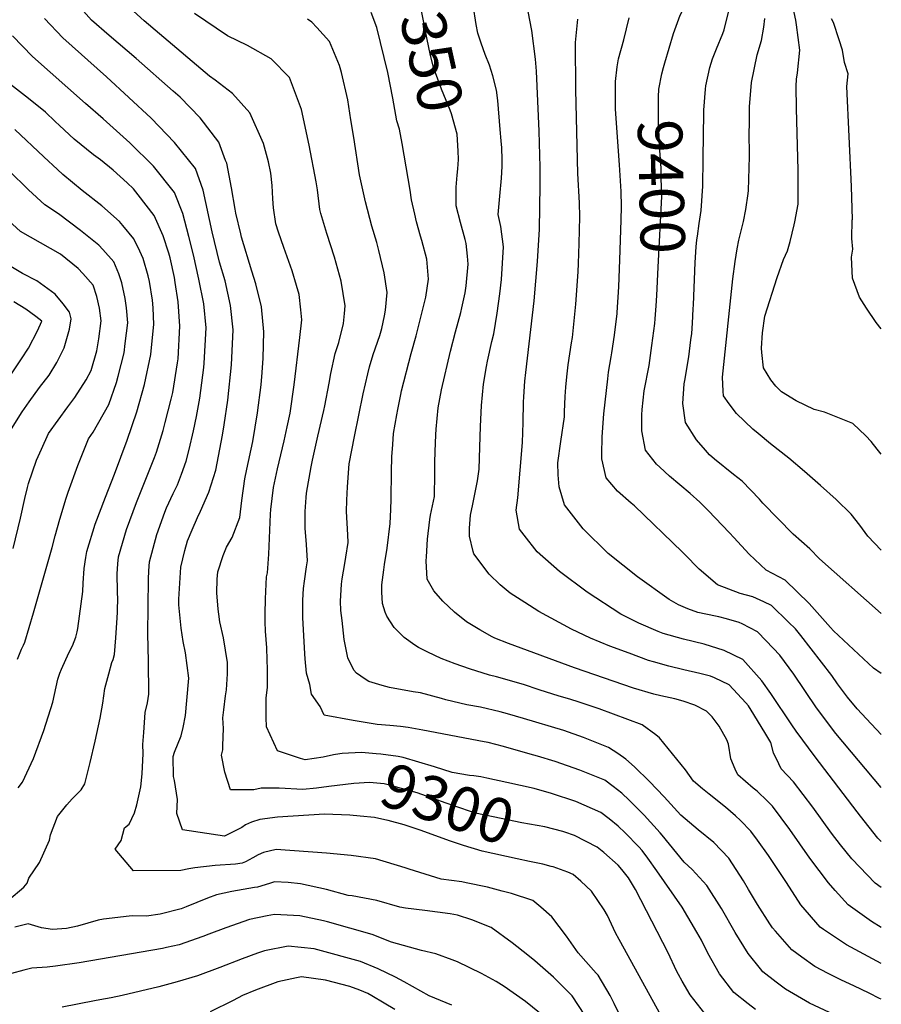
# Model space of a CAD drawing. Units: inches. Extents: x 2668009 to 2671137, y 1558734 to 1561272.
# Drawn here: x 2670578 to 2671137, y 1559273 to 1559911 of the extents above; entities that cross this region are included whole.
import ezdxf
from ezdxf.enums import TextEntityAlignment as Align

# ---------------------------------------------------------------- set-up
doc = ezdxf.new("R2010")
doc.units = ezdxf.units.IN
doc.header["$MEASUREMENT"] = 0
doc.layers.add('tile_2473_09_contour_10ft', color=76, linetype='Continuous')
doc.styles.add('Arial', font='arial.ttf')

msp = doc.modelspace()

# ---------------------------------------------------------------- linework, layer by layer
at = {"layer": 'tile_2473_09_contour_10ft'}
for points, elevation in [([(2670995.37, 1559879.91), (2670996.19, 1559882.93), (2671001.84, 1559901.87), (2671006.22, 1559913.8), (2671008.78, 1559918.65), (2671010.41, 1559925.9), (2671011.85, 1559936.84), (2671006.93, 1559945.02), (2671000.58, 1559954.05), (2670999.21, 1559955.57), (2670992.32, 1559963.67), (2670990.36, 1559972.19), (2670985.01, 1559992.14), (2670982.41, 1560000)], 9400), ([(2670862.46, 1559820.22), (2670862.48, 1559820.47), (2670862.36, 1559825.61), (2670861.63, 1559836.66), (2670857.89, 1559849.82), (2670857.06, 1559852.24), (2670851.51, 1559865.83), (2670847.53, 1559876.38), (2670846.3, 1559879.91), (2670844.19, 1559888.77), (2670842.13, 1559898.05), (2670838.83, 1559915.44), (2670834.76, 1559928.77), (2670827.67, 1559940.5), (2670824.39, 1559943.47), (2670815.7, 1559950.9), (2670809.26, 1559955.15), (2670805.95, 1559957.08)], 9350), ([(2671136.5, 1559629.39), (2671133.92, 1559632.63), (2671129.88, 1559637.52), (2671126.44, 1559641.17), (2671118.08, 1559649.23), (2671099.68, 1559656.52), (2671092.95, 1559658.25), (2671081.34, 1559663.83), (2671071.92, 1559669.86), (2671068.05, 1559673.36), (2671064.9, 1559677.61), (2671060.19, 1559685.33), (2671059.16, 1559695.24), (2671058.89, 1559698.14), (2671059.5, 1559708), (2671061.1, 1559718.68), (2671068.99, 1559743.84), (2671073.19, 1559755.48), (2671075.64, 1559761.01), (2671077.43, 1559767.11), (2671079.96, 1559777.85), (2671080.39, 1559779.83), (2671082.52, 1559791.32), (2671082.57, 1559813.35), (2671081.48, 1559853.31), (2671081.35, 1559867.74), (2671081.5, 1559872.26), (2671082.29, 1559876.39), (2671083.68, 1559891.21), (2671081.64, 1559907.63), (2671081.21, 1559910.56), (2671074.3, 1559942.49)], 9430), ([(2670778.47, 1559414.01), (2670770.48, 1559413.02), (2670761.62, 1559412.22), (2670746.21, 1559413.01), (2670734.73, 1559412.9), (2670729.9, 1559411.82), (2670714.8, 1559411.93), (2670711.21, 1559423.38), (2670708.86, 1559434.36), (2670709.72, 1559437.89), (2670709.9, 1559440.56), (2670710.3, 1559451.7), (2670709.88, 1559458.61), (2670710.38, 1559463.76), (2670711.59, 1559472.86), (2670712.17, 1559476.79), (2670712.91, 1559487.1), (2670712.88, 1559494.33), (2670710.17, 1559510.5), (2670707.97, 1559520.77), (2670707.16, 1559525.71), (2670706.76, 1559529.06), (2670705.91, 1559539.54), (2670706.17, 1559548.42), (2670706.5, 1559553.19), (2670710.1, 1559563.68), (2670712.13, 1559569.04), (2670715.75, 1559575.34), (2670720.73, 1559588.32), (2670722.03, 1559599.3), (2670723.99, 1559613.44), (2670725.42, 1559619.69), (2670729.28, 1559637.54), (2670732.3, 1559656.18), (2670734.6, 1559674.26), (2670735.28, 1559682.26), (2670735.95, 1559691.62), (2670736.31, 1559708.66), (2670734.77, 1559724.87), (2670731.27, 1559739.74), (2670728.68, 1559747.94), (2670721.93, 1559770), (2670721.37, 1559772.16), (2670718.33, 1559785.48), (2670717.77, 1559788.02), (2670715.53, 1559801.88), (2670712.32, 1559817.81), (2670711.62, 1559819.68), (2670707.14, 1559831.49), (2670695.12, 1559847.21), (2670682.15, 1559860.57), (2670677.66, 1559864.62), (2670653.61, 1559885.67), (2670636.07, 1559900.54), (2670624.74, 1559910.57), (2670614.37, 1559922.15)], 9300), ([(2670785.57, 1559435.21), (2670781.45, 1559434.53), (2670774.78, 1559433.18), (2670763.13, 1559431.43), (2670760.06, 1559432.3), (2670745.13, 1559437.25), (2670738.07, 1559452.68), (2670737.96, 1559458.81), (2670737.89, 1559466.5), (2670737.95, 1559471.46), (2670738.76, 1559478.11), (2670738.83, 1559487.22), (2670738.8, 1559490.03), (2670738.59, 1559496.18), (2670738.28, 1559503.83), (2670737.35, 1559514.75), (2670737.25, 1559520.82), (2670737.17, 1559525.94), (2670737.43, 1559535.66), (2670738.14, 1559549.83), (2670738.82, 1559552.55), (2670739.67, 1559564.52), (2670740.8, 1559590.44), (2670741.01, 1559593.57), (2670742.74, 1559607.77), (2670745.31, 1559619.96), (2670749.58, 1559638.12), (2670751.49, 1559647.02), (2670753.4, 1559655.95), (2670756.13, 1559674.36), (2670759.78, 1559704.87), (2670761.09, 1559716.44), (2670760.45, 1559722.99), (2670759.22, 1559732.74), (2670757.64, 1559738.56), (2670754.74, 1559748.2), (2670749.29, 1559763.35), (2670745.9, 1559773.21), (2670744.24, 1559778.62), (2670742.73, 1559788.99), (2670742.27, 1559794.89), (2670741.86, 1559803.45), (2670741.01, 1559811.38), (2670739.45, 1559818.79), (2670736.15, 1559830.59), (2670727.38, 1559850.48), (2670716.15, 1559863), (2670704.85, 1559871.65), (2670701.14, 1559874.33), (2670668.75, 1559901.74), (2670658.8, 1559910.21), (2670651.83, 1559916.36)], 9310), ([(2671106.23, 1559266.14), (2671090.05, 1559273.62), (2671074.5, 1559282.68), (2671068.45, 1559287.26), (2671059.73, 1559294.08), (2671058.18, 1559295.93), (2671050.15, 1559305.98), (2671041.83, 1559319.54), (2671032.87, 1559335.01), (2671023.46, 1559349.92), (2671013.96, 1559360.29), (2671008.67, 1559365.06), (2670994.46, 1559382.51), (2670993.11, 1559384.05), (2670982.9, 1559395.55), (2670979.22, 1559399.2), (2670973.13, 1559405.14), (2670968.35, 1559409.76), (2670962.71, 1559414.14), (2670957.24, 1559418.1), (2670941.24, 1559424.62), (2670925.15, 1559430.22), (2670913.78, 1559433.64), (2670908.97, 1559435.08), (2670891.74, 1559440), (2670881.67, 1559442.52), (2670879.14, 1559443.11), (2670839.33, 1559450.6), (2670830.01, 1559452.24), (2670824.98, 1559452.91), (2670818.09, 1559453.7), (2670809.92, 1559454.21), (2670794.21, 1559456.78), (2670775.41, 1559460.28), (2670772.78, 1559465.87), (2670767.26, 1559473.85), (2670766.26, 1559480.15), (2670763.97, 1559487.55), (2670763.12, 1559496.68), (2670762.85, 1559499.97), (2670761.7, 1559523.63), (2670761.7, 1559527.5), (2670761.74, 1559534.9), (2670762.12, 1559542.26), (2670762.72, 1559547.01), (2670763.98, 1559556.45), (2670764.62, 1559560.35), (2670764.06, 1559570.96), (2670763.25, 1559581.45), (2670763.09, 1559586.6), (2670763.21, 1559592.29), (2670763.77, 1559601.31), (2670764.06, 1559604.22), (2670767.08, 1559621.27), (2670767.96, 1559625.39), (2670771.41, 1559641), (2670775.2, 1559657.69), (2670775.81, 1559660.61), (2670778.82, 1559675.36), (2670779.72, 1559681.7), (2670782.68, 1559694.63), (2670784.9, 1559701.81), (2670787.95, 1559713.94), (2670788.74, 1559720.42), (2670789.06, 1559725.45), (2670786.59, 1559741.56), (2670782.17, 1559757.04), (2670777.17, 1559772.33), (2670773.41, 1559785.33), (2670772.73, 1559787.8), (2670771.23, 1559800.54), (2670770.32, 1559805.76), (2670765.81, 1559829.46), (2670760.82, 1559852.74), (2670753.03, 1559873.5), (2670741.12, 1559885.42), (2670725.74, 1559894.22), (2670712.91, 1559900.45), (2670691.35, 1559914.83)], 9320), ([(2671136.5, 1559299.4), (2671113.88, 1559311.6), (2671098.98, 1559321.49), (2671096.87, 1559322.92), (2671084.44, 1559337.38), (2671075, 1559351.84), (2671063.41, 1559369.33), (2671056.25, 1559379.38), (2671051.85, 1559385.21), (2671045.17, 1559392.08), (2671042.11, 1559395.14), (2671035.51, 1559400.63), (2671024.9, 1559409.05), (2671020.56, 1559412.63), (2671014.88, 1559417.56), (2671009.65, 1559424.86), (2670992.76, 1559445.65), (2670990.46, 1559447.6), (2670981.56, 1559453.98), (2670953.64, 1559464.37), (2670940.79, 1559468.68), (2670934.57, 1559470.55), (2670927.69, 1559472.52), (2670914.78, 1559476.72), (2670904.55, 1559480.07), (2670887.16, 1559485.1), (2670882.67, 1559486.21), (2670869.55, 1559490.27), (2670860.36, 1559493.54), (2670851.32, 1559497.02), (2670842.67, 1559501), (2670836.57, 1559504.22), (2670834.32, 1559505.69), (2670827.36, 1559510.6), (2670820.88, 1559517), (2670816.14, 1559524.35), (2670814.97, 1559527.09), (2670813.26, 1559532.7), (2670812.89, 1559539.96), (2670812.88, 1559544.71), (2670814.04, 1559554.4), (2670814.57, 1559557.84), (2670816.4, 1559568.42), (2670818.34, 1559584.45), (2670818.61, 1559593.48), (2670818.8, 1559600.26), (2670819.01, 1559618.02), (2670819.29, 1559627.7), (2670819.87, 1559635.56), (2670820.49, 1559642.67), (2670822.52, 1559654.82), (2670823.12, 1559658.36), (2670825.11, 1559667.99), (2670825.63, 1559670.32), (2670831.79, 1559694.61), (2670835.08, 1559706.12), (2670841.28, 1559731.12), (2670843.12, 1559742.86), (2670841.91, 1559755.63), (2670838.68, 1559767.75), (2670837.81, 1559770.69), (2670835.33, 1559779.83), (2670834.2, 1559784.82), (2670832.17, 1559794.21), (2670831.2, 1559800.48), (2670825.97, 1559830.72), (2670824.27, 1559839.97), (2670822.62, 1559845.42), (2670819.93, 1559859.93), (2670816.71, 1559876.67), (2670809.65, 1559905.85), (2670805.97, 1559915.42)], 9340), ([(2671136.5, 1559348.54), (2671132.57, 1559351.45), (2671117.38, 1559367.12), (2671110.16, 1559376.21), (2671104.23, 1559383.75), (2671092.09, 1559400.6), (2671079.7, 1559417.17), (2671071.58, 1559425.54), (2671070.01, 1559428.69), (2671066.6, 1559435.96), (2671064.88, 1559442.67), (2671060.94, 1559449.16), (2671052.21, 1559463.49), (2671050.4, 1559466.37), (2671048.77, 1559468.26), (2671037.93, 1559480), (2671028.34, 1559484.47), (2671025.75, 1559485.6), (2671018.87, 1559487.34), (2671008.57, 1559489.69), (2670998.85, 1559492.06), (2670988.8, 1559494.91), (2670985.68, 1559495.8), (2670973.04, 1559500.4), (2670960.51, 1559505.03), (2670948.03, 1559510.13), (2670935.74, 1559516.1), (2670914.6, 1559527.53), (2670905.58, 1559533.2), (2670896.05, 1559539.28), (2670889.57, 1559544.75), (2670882.34, 1559551.6), (2670872.52, 1559564.75), (2670872.11, 1559566.39), (2670869.68, 1559576.28), (2670869.55, 1559581.35), (2670870.24, 1559589.83), (2670871.85, 1559596.89), (2670874.93, 1559612.16), (2670875.93, 1559619.72), (2670876.29, 1559633.9), (2670876.79, 1559647.38), (2670877.42, 1559660.93), (2670878.7, 1559674.82), (2670880.66, 1559686.23), (2670881.35, 1559689.66), (2670884.15, 1559702.33), (2670885.42, 1559707.28), (2670887.48, 1559720.7), (2670889.37, 1559733.3), (2670890.46, 1559742.64), (2670891.74, 1559763.75), (2670889.88, 1559776.89), (2670888.33, 1559784.65), (2670889.28, 1559796.62), (2670890.31, 1559808.29), (2670890.79, 1559815.78), (2670890.79, 1559820.24), (2670890.53, 1559827.81), (2670890.21, 1559832.43), (2670889.62, 1559839.78), (2670887.96, 1559858.57), (2670887.24, 1559865.29), (2670884.78, 1559874.54), (2670882.62, 1559881.41), (2670879.89, 1559888.37), (2670877.26, 1559895.67), (2670875.02, 1559902.21), (2670874.06, 1559907.7), (2670872.05, 1559920.16)], 9360), ([(2671136.5, 1559378.38), (2671134.32, 1559380.65), (2671122.95, 1559394.95), (2671120.83, 1559397.69), (2671093.71, 1559433.25), (2671081.42, 1559449.93), (2671078.61, 1559453.96), (2671064.84, 1559474.4), (2671059.07, 1559482.59), (2671046.7, 1559496.41), (2671034.66, 1559502.26), (2671021.64, 1559506.28), (2671008.41, 1559509.5), (2670995.07, 1559513.24), (2670991.86, 1559514.53), (2670979.34, 1559519.99), (2670967.77, 1559525.74), (2670945.87, 1559540.01), (2670928.01, 1559553.26), (2670913.59, 1559566.21), (2670905.05, 1559576.97), (2670902.05, 1559580.73), (2670899.97, 1559593.04), (2670900.88, 1559601.11), (2670904.07, 1559636.91), (2670904.33, 1559650), (2670904.69, 1559663.15), (2670904.88, 1559666.46), (2670905.6, 1559676.64), (2670906.16, 1559682.21), (2670911.54, 1559728.81), (2670913.68, 1559754.12), (2670914.95, 1559775.22), (2670915.35, 1559803.37), (2670915.35, 1559815.26), (2670914.84, 1559838.53), (2670913.1, 1559877.47), (2670912.46, 1559885.27), (2670910.13, 1559903.84), (2670907.57, 1559916.17)], 9370), ([(2671017.36, 1559770.52), (2671018.55, 1559778.77), (2671019.67, 1559787.31), (2671020.95, 1559803), (2671021.1, 1559820.65), (2671021.2, 1559836.43), (2671021.43, 1559849.71), (2671021.5, 1559852.22), (2671022.49, 1559865.91), (2671022.69, 1559868.08), (2671025.49, 1559879.78), (2671027.17, 1559885.56), (2671029.64, 1559891.92), (2671033.85, 1559901.99), (2671034.6, 1559904.28), (2671037.71, 1559916.61)], 9410), ([(2670816.7, 1559392.12), (2670808.02, 1559393.91), (2670798.83, 1559394.92), (2670792.15, 1559395.56), (2670775.78, 1559396.07), (2670745.33, 1559394.28), (2670733.77, 1559392.75), (2670728.41, 1559390.98), (2670724.51, 1559389.33), (2670722.04, 1559387.53), (2670710.9, 1559381.9), (2670683.73, 1559385.99), (2670680.05, 1559396.61), (2670680.47, 1559405.72), (2670678.52, 1559417.93), (2670677.94, 1559420.58), (2670677.73, 1559433.5), (2670678.52, 1559436.41), (2670682.74, 1559446.97), (2670684.06, 1559452.27), (2670685.58, 1559460.02), (2670687.62, 1559481.96), (2670687.82, 1559484.27), (2670685.56, 1559500.62), (2670684.1, 1559508.06), (2670682.77, 1559516.75), (2670681.21, 1559531.7), (2670681.26, 1559535.49), (2670682.61, 1559556.25), (2670685.16, 1559566.98), (2670686.85, 1559573.31), (2670689.93, 1559580.45), (2670693.43, 1559588.43), (2670695.44, 1559592.51), (2670700.81, 1559604.83), (2670705.18, 1559619.07), (2670709.56, 1559641.74), (2670710.62, 1559648.4), (2670713.15, 1559664.4), (2670715.46, 1559687.15), (2670716.58, 1559709.98), (2670714.88, 1559725.72), (2670711.25, 1559741.58), (2670707.72, 1559753.82), (2670702.95, 1559773.39), (2670697.09, 1559800.46), (2670692.09, 1559814.35), (2670678.39, 1559831.35), (2670663.47, 1559846.96), (2670634.43, 1559873.86), (2670606.15, 1559899.12), (2670594.25, 1559911.59)], 9290), ([(2671136.5, 1559276.23), (2671135.38, 1559276.83), (2671128.59, 1559280.14), (2671118.71, 1559284.92), (2671110.7, 1559288.55), (2671102.05, 1559292.96), (2671093.47, 1559297.49), (2671084.95, 1559303.44), (2671078.47, 1559308.22), (2671067.83, 1559320.36), (2671065.91, 1559322.57), (2671064.17, 1559325.21), (2671056.23, 1559337.55), (2671050.5, 1559347.32), (2671047.17, 1559352.9), (2671037.62, 1559367.63), (2671027.9, 1559377.73), (2671017.84, 1559386.09), (2671006.66, 1559395.44), (2670995.82, 1559407.47), (2670986.21, 1559417.22), (2670976.51, 1559426.87), (2670970.86, 1559431.75), (2670965.68, 1559435.48), (2670959.65, 1559439.3), (2670943.42, 1559445.93), (2670930.81, 1559450.26), (2670904.73, 1559458.17), (2670894.3, 1559461.15), (2670889.46, 1559462.42), (2670876.87, 1559465.45), (2670868.01, 1559467.07), (2670854.21, 1559470.24), (2670851.53, 1559471.01), (2670837.81, 1559474.72), (2670833.12, 1559475.49), (2670817.88, 1559478.15), (2670813.01, 1559479.54), (2670804.31, 1559482.08), (2670801.99, 1559483.53), (2670796.33, 1559487.49), (2670794.79, 1559489.35), (2670790.86, 1559497.35), (2670788.38, 1559509.27), (2670787.04, 1559521.61), (2670786.36, 1559528.01), (2670786.01, 1559534.23), (2670786.61, 1559545.07), (2670787.07, 1559548.68), (2670788.88, 1559558.58), (2670789.55, 1559562.66), (2670791.07, 1559572.05), (2670790.72, 1559577.12), (2670790.03, 1559592.3), (2670790.25, 1559599.61), (2670790.57, 1559608.13), (2670791.75, 1559623.08), (2670795.12, 1559640.76), (2670800.83, 1559668.44), (2670803.7, 1559681.43), (2670804.82, 1559685.92), (2670807.32, 1559693.96), (2670811.45, 1559706.16), (2670812.78, 1559710.79), (2670814.48, 1559719.05), (2670815.22, 1559722.73), (2670816.27, 1559734.22), (2670814.39, 1559746.77), (2670810.98, 1559761.24), (2670809.63, 1559766.61), (2670806.44, 1559777.02), (2670802.18, 1559792.82), (2670798.47, 1559810.25), (2670794.59, 1559834.58), (2670792.86, 1559846.04), (2670790.72, 1559858.94), (2670786.62, 1559876.66), (2670785.33, 1559881.07), (2670778.96, 1559896.77), (2670770.8, 1559905.89), (2670767.58, 1559909.17), (2670764.57, 1559911.21)], 9330), ([(2671136.5, 1559413.5), (2671107, 1559448.49), (2671094.57, 1559465.02), (2671079.71, 1559486.82), (2671070.67, 1559499.16), (2671061.96, 1559508.38), (2671056.21, 1559514.2), (2671046.35, 1559519.43), (2671044.38, 1559520.38), (2671036.08, 1559522.62), (2671031.14, 1559523.93), (2671028.99, 1559524.33), (2671017.58, 1559526.91), (2671011.02, 1559529.21), (2671005.06, 1559531.81), (2670998.99, 1559535.2), (2670978.42, 1559549.88), (2670959.51, 1559565.05), (2670943.26, 1559581.04), (2670931.22, 1559596.5), (2670927.69, 1559608.2), (2670927.05, 1559615.97), (2670926.86, 1559623.72), (2670928.8, 1559637.63), (2670931.21, 1559653.47), (2670931.28, 1559656.85), (2670931.67, 1559666.68), (2670931.97, 1559672.81), (2670932.69, 1559679.56), (2670933.65, 1559687.2), (2670935.82, 1559701.42), (2670936.35, 1559705.07), (2670938.63, 1559726.57), (2670939.96, 1559747.57), (2670940.22, 1559752.98), (2670940.62, 1559765.8), (2670941.1, 1559783.1), (2670940.87, 1559792.28), (2670939.87, 1559811.17), (2670938.55, 1559865.36), (2670938.29, 1559896.08), (2670939.84, 1559911.16)], 9380), ([(2671136.5, 1559447.85), (2671126.92, 1559457.98), (2671120.87, 1559464.41), (2671114.58, 1559472.03), (2671108.08, 1559480.52), (2671104.5, 1559485.9), (2671084.4, 1559511.89), (2671080.82, 1559516.16), (2671076.39, 1559520.56), (2671065.37, 1559531.31), (2671060.38, 1559533.73), (2671053.22, 1559536.92), (2671045.13, 1559539.15), (2671030.33, 1559544.7), (2671018.56, 1559554.83), (2671008.89, 1559564.52), (2671007.39, 1559566.1), (2670976.48, 1559595.94), (2670974.38, 1559597.66), (2670965.62, 1559605.43), (2670958.14, 1559614.11), (2670955.4, 1559626.29), (2670955.37, 1559629.42), (2670955.6, 1559640.53), (2670956.73, 1559655.41), (2670959.27, 1559678.28), (2670959.82, 1559682.41), (2670961.34, 1559692.38), (2670961.8, 1559695.11), (2670963.59, 1559706.44), (2670964.89, 1559717.15), (2670965.24, 1559720.24), (2670965.32, 1559721.1), (2670966.42, 1559737.86), (2670967.16, 1559755.23), (2670967.88, 1559781), (2670968.07, 1559789.83), (2670967.87, 1559799.65), (2670966.91, 1559816.92), (2670965.46, 1559834.77), (2670964.3, 1559853.12), (2670964.25, 1559870.84), (2670965.4, 1559880.4), (2670966.26, 1559885.48), (2670969.74, 1559897.72), (2670973.12, 1559912.1)], 9390), ([(2671136.5, 1559567.26), (2671127.69, 1559576.25), (2671122.49, 1559583.39), (2671117, 1559590.47), (2671107.33, 1559600), (2671097.09, 1559609.04), (2671086.82, 1559618.06), (2671076.63, 1559626.78), (2671064.69, 1559636.1), (2671056.75, 1559642.68), (2671053.32, 1559645.62), (2671042.64, 1559655.63), (2671037.87, 1559662.08), (2671034.17, 1559667.17), (2671033.97, 1559670.25), (2671033.51, 1559679.34), (2671040.22, 1559743.05), (2671041.7, 1559754.12), (2671043.14, 1559762.41), (2671044.2, 1559768.08), (2671047.13, 1559780.21), (2671048.8, 1559787.92), (2671050.22, 1559798.23), (2671050.48, 1559800.26), (2671051.02, 1559822.16), (2671050.94, 1559838.54), (2671050.99, 1559842.21), (2671051.17, 1559854.33), (2671052.3, 1559870.19), (2671056.07, 1559888.13), (2671058.91, 1559897.48), (2671060.28, 1559906.11), (2671061.02, 1559911.65)], 9420), ([(2671136.5, 1559710.58), (2671133.08, 1559714.69), (2671126.85, 1559724), (2671122.47, 1559731.14), (2671117.78, 1559743.42), (2671117.14, 1559756.91), (2671118, 1559762.17), (2671117.41, 1559769.2), (2671117.72, 1559781.3), (2671117.74, 1559781.43), (2671117.75, 1559781.49), (2671117.25, 1559802.8), (2671114.09, 1559867.62), (2671114.92, 1559875.73), (2671112.7, 1559883.03), (2671111.35, 1559891.15), (2671109.19, 1559897.9), (2671105.46, 1559908.97), (2671104.32, 1559911.46)], 9440), ([(2670967.57, 1559265.1), (2670963.31, 1559273.51), (2670960.76, 1559278.77), (2670953.06, 1559291.75), (2670951.63, 1559293.25), (2670940.07, 1559306.32), (2670932.49, 1559317.22), (2670922.93, 1559329.57), (2670915.81, 1559335.89), (2670910.77, 1559340.25), (2670896.9, 1559344.66), (2670890.77, 1559346.3), (2670881.24, 1559348.81), (2670867.38, 1559351.77), (2670864.59, 1559352.32), (2670851.23, 1559354.08), (2670830.49, 1559360.42), (2670828.01, 1559361.32), (2670808.77, 1559367.21), (2670792.88, 1559369.48), (2670777.02, 1559370.84), (2670744.34, 1559373.32), (2670736.24, 1559371.23), (2670732.69, 1559369.79), (2670729.21, 1559367.86), (2670724.4, 1559365.29), (2670722.29, 1559364.33), (2670718.08, 1559363.79), (2670704.83, 1559362.83), (2670691.56, 1559361.33), (2670687.8, 1559360.69), (2670682.55, 1559359.57), (2670651.83, 1559359.36), (2670639.99, 1559373.57), (2670644.03, 1559379.08), (2670646.17, 1559387.33), (2670649.03, 1559389.57), (2670652.54, 1559397.09), (2670653.99, 1559402.24), (2670656.61, 1559413.76), (2670657.46, 1559422.18), (2670658.11, 1559435.51), (2670658, 1559441.3), (2670658.54, 1559449.16), (2670659.54, 1559461.93), (2670661.04, 1559468.28), (2670661.76, 1559473.8), (2670661.57, 1559495.25), (2670661.24, 1559513.05), (2670661.66, 1559548.42), (2670661.9, 1559553.9), (2670662.22, 1559559.62), (2670667, 1559577.39), (2670672.18, 1559591.89), (2670673.28, 1559594.52), (2670677.68, 1559603.97), (2670680.33, 1559609.51), (2670683.03, 1559616.32), (2670685.97, 1559624.92), (2670687.96, 1559632.37), (2670690.76, 1559644.42), (2670692.83, 1559653.83), (2670694.89, 1559665.62), (2670697.41, 1559685.6), (2670697.74, 1559688.33), (2670698.96, 1559711.15), (2670697.43, 1559726.88), (2670694.15, 1559742.72), (2670690.77, 1559758.57), (2670687.86, 1559770.38), (2670683.81, 1559785.34), (2670678.57, 1559798.96), (2670664.85, 1559815.94), (2670649.57, 1559831.13), (2670632.31, 1559846.7), (2670620.83, 1559856.51), (2670586.39, 1559886.95), (2670573.62, 1559900.43)], 9280), ([(2670990.58, 1559725.49), (2670991, 1559732.2), (2670991.96, 1559750.44), (2670994.22, 1559796.34), (2670993.92, 1559808.16), (2670993.75, 1559814.69), (2670992.94, 1559826.04), (2670992.05, 1559843.82), (2670992.06, 1559850.13), (2670992.12, 1559860.98), (2670992.32, 1559865.93), (2670994.24, 1559875.77), (2670995.37, 1559879.91)], 9400), ([(2670571.03, 1559340.68), (2670580.89, 1559348.95), (2670582.91, 1559351.35), (2670584.16, 1559354.76), (2670591.01, 1559364.74), (2670597.55, 1559379.25), (2670598.16, 1559382.75), (2670602.74, 1559394.74), (2670608.8, 1559402.2), (2670612.16, 1559406.18), (2670617.93, 1559412), (2670620.28, 1559415.83), (2670623.93, 1559429.66), (2670627.16, 1559443.5), (2670630.34, 1559458.3), (2670631.97, 1559468.11), (2670633.33, 1559477.61), (2670635.87, 1559486.99), (2670637.94, 1559494.32), (2670638.68, 1559496.28), (2670639.53, 1559499.55), (2670640.43, 1559510.33), (2670641.13, 1559520.13), (2670641.55, 1559526.72), (2670641.61, 1559529.15), (2670641.74, 1559534.96), (2670641.57, 1559540.45), (2670641.33, 1559551.78), (2670641.8, 1559558.36), (2670642.2, 1559562.92), (2670647.44, 1559580.62), (2670653.95, 1559598.11), (2670665.54, 1559627.26), (2670666.87, 1559630.69), (2670671.08, 1559644.72), (2670672.48, 1559649.94), (2670676.34, 1559665.08), (2670677.31, 1559669.42), (2670680.53, 1559688.46), (2670680.77, 1559691.21), (2670682, 1559712.28), (2670680.76, 1559727.99), (2670678.96, 1559740.66), (2670678.46, 1559743.77), (2670675.77, 1559756.61), (2670674.88, 1559759.63), (2670671.11, 1559770.89), (2670665.38, 1559783.94), (2670655.01, 1559797.34), (2670651.92, 1559801.21), (2670647.86, 1559805.24), (2670638.8, 1559813.45), (2670630.5, 1559820.02), (2670626.07, 1559823.36), (2670613.4, 1559833.44), (2670604.01, 1559842.28), (2670601.2, 1559845), (2670594.98, 1559851.02), (2670583.95, 1559859.79), (2670580.09, 1559862.86), (2670572.25, 1559868.94)], 9270), ([(2670577.13, 1559413.21), (2670580, 1559416.84), (2670587.02, 1559432.24), (2670593.88, 1559450.26), (2670599.67, 1559468.63), (2670602.98, 1559483.66), (2670604.1, 1559487.45), (2670605.31, 1559490.2), (2670608.05, 1559496.36), (2670610.33, 1559501.1), (2670612.37, 1559505.14), (2670614.47, 1559510.8), (2670615.46, 1559514.33), (2670615.86, 1559516.4), (2670619.18, 1559540.32), (2670619.32, 1559545.74), (2670619.95, 1559555.3), (2670620.99, 1559562.42), (2670621.63, 1559566.32), (2670627.16, 1559583.97), (2670633.69, 1559601.46), (2670639.57, 1559616.44), (2670647.91, 1559638.47), (2670654.01, 1559656.86), (2670659.11, 1559674.59), (2670663.17, 1559693.93), (2670663.69, 1559698.49), (2670665.05, 1559713.41), (2670664.56, 1559724.27), (2670664.16, 1559729.09), (2670662.24, 1559741.21), (2670661.41, 1559744.9), (2670658.09, 1559756.06), (2670656.05, 1559760.88), (2670652.18, 1559768.91), (2670644.91, 1559777.59), (2670642.76, 1559780.06), (2670631.33, 1559790.25), (2670618.63, 1559800.27), (2670612.38, 1559805.35), (2670606.04, 1559810.62), (2670602.58, 1559813.78), (2670593.78, 1559821.98), (2670575.11, 1559839.76)], 9260), ([(2671136.5, 1559322.74), (2671130.05, 1559326.72), (2671115.07, 1559337.47), (2671106.63, 1559346.63), (2671102.21, 1559351.57), (2671090.22, 1559367.68), (2671077.24, 1559386.21), (2671065.94, 1559401.38), (2671062.81, 1559404.47), (2671055.98, 1559411.06), (2671053.48, 1559413.08), (2671043.62, 1559421.6), (2671041.9, 1559425.32), (2671038.97, 1559432.07), (2671037.5, 1559441.47), (2671036.4, 1559444.26), (2671031.34, 1559453.24), (2671026.98, 1559459.25), (2671023.31, 1559462.8), (2671015.66, 1559466.77), (2671008.06, 1559469.38), (2671002.65, 1559470.83), (2670993.7, 1559472.8), (2670989.08, 1559473.87), (2670975.96, 1559477.73), (2670937.73, 1559491.05), (2670894.89, 1559506.68), (2670886.1, 1559510.15), (2670884.38, 1559511.05), (2670876.24, 1559515.47), (2670867.75, 1559520.81), (2670859.87, 1559527.12), (2670852.42, 1559534.09), (2670846.48, 1559540.76), (2670842.19, 1559548.35), (2670841.59, 1559560.24), (2670841.7, 1559562.89), (2670842.36, 1559574.34), (2670843.99, 1559586.96), (2670844.43, 1559589.96), (2670847.01, 1559602.01), (2670847.22, 1559616.54), (2670847.22, 1559623.94), (2670847.34, 1559631.02), (2670847.86, 1559641.88), (2670848.04, 1559645.52), (2670849.38, 1559659.44), (2670851.61, 1559670.98), (2670857.31, 1559696.17), (2670860.47, 1559708.74), (2670863.94, 1559721.23), (2670864.63, 1559724.19), (2670866.82, 1559733.87), (2670867.44, 1559738.35), (2670868.72, 1559752.37), (2670868.35, 1559757.69), (2670867.47, 1559765.82), (2670866.83, 1559768.37), (2670863.77, 1559779.37), (2670861.08, 1559790.29), (2670861.08, 1559802.32), (2670861.68, 1559810.09), (2670862.01, 1559814.15), (2670862.46, 1559820.22)], 9350), ([(2670576.85, 1559496.63), (2670579.42, 1559503.11), (2670580.65, 1559505.58), (2670581.61, 1559507.59), (2670587.14, 1559526.59), (2670599.17, 1559568.93), (2670601.06, 1559576.49), (2670604.21, 1559587.32), (2670608.32, 1559600.8), (2670609.61, 1559604.78), (2670615.92, 1559622.13), (2670622.74, 1559639.41), (2670625.72, 1559643.57), (2670635.9, 1559661.5), (2670640.83, 1559675.81), (2670642.03, 1559679.84), (2670645.79, 1559695.08), (2670646.61, 1559701.16), (2670648.2, 1559714.53), (2670647.33, 1559724.24), (2670646.55, 1559730.27), (2670644.29, 1559740.35), (2670642.38, 1559746.17), (2670639.16, 1559754.09), (2670631.98, 1559762.07), (2670629.41, 1559764.86), (2670617.64, 1559774.24), (2670603.36, 1559785.11), (2670594.44, 1559790.94), (2670583.92, 1559800.7), (2670571.09, 1559813.21)], 9250), ([(2670573.86, 1559568.19), (2670578.63, 1559588.02), (2670581.53, 1559600.66), (2670583.19, 1559607.85), (2670583.95, 1559610.31), (2670589.13, 1559625.55), (2670592.23, 1559632.58), (2670596.84, 1559642.72), (2670609.31, 1559660.09), (2670614.01, 1559666.05), (2670621.21, 1559677.53), (2670624.39, 1559683.6), (2670628.15, 1559696.26), (2670629.4, 1559704.08), (2670630.88, 1559715.69), (2670629.82, 1559723.88), (2670628.23, 1559731.49), (2670625.8, 1559738.88), (2670619.06, 1559746.52), (2670616.13, 1559749.74), (2670604.69, 1559759.03), (2670591.67, 1559766.4), (2670578.75, 1559773.62), (2670568.11, 1559783.27)], 9240), ([(2671014.78, 1559726.09), (2671015.89, 1559753.58), (2671016.59, 1559763.79), (2671017.04, 1559768.25), (2671017.36, 1559770.52)], 9410), ([(2670572.86, 1559645.78), (2670579.73, 1559656.9), (2670584.3, 1559663.28), (2670591.03, 1559672.67), (2670597.27, 1559680.59), (2670602.16, 1559688.78), (2670607.1, 1559698.29), (2670610.47, 1559710.31), (2670611.44, 1559716.98), (2670610.5, 1559721.47), (2670606.34, 1559726.78), (2670601.26, 1559732.97), (2670589.38, 1559741.7), (2670580.05, 1559746.34), (2670567, 1559754.2)], 9230), ([(2670569.32, 1559676.33), (2670579.28, 1559691.05), (2670583.84, 1559698.08), (2670589.68, 1559709.29), (2670592.52, 1559715.52), (2670588.58, 1559718.55), (2670582.14, 1559723.3), (2670574.33, 1559728.13)], 9220), ([(2671136.5, 1559487.29), (2671136.4, 1559487.35), (2671131.44, 1559490.83), (2671105.55, 1559514.89), (2671103.53, 1559517.16), (2671089.65, 1559532.66), (2671074.13, 1559547.71), (2671061.87, 1559554.26), (2671050.97, 1559564.66), (2671040.97, 1559575.32), (2671038.09, 1559578.49), (2671024.3, 1559592.91), (2671018.9, 1559598.37), (2671012.73, 1559603.85), (2670999.35, 1559615.08), (2670992.95, 1559620.88), (2670990.76, 1559622.98), (2670983.66, 1559631.92), (2670981.4, 1559644.44), (2670981.39, 1559654.83), (2670981.43, 1559658.25), (2670982.92, 1559670.49), (2670986.03, 1559686.92), (2670987.86, 1559699.87), (2670989.84, 1559714), (2670990.05, 1559717.14), (2670990.58, 1559725.49)], 9400), ([(2671136.5, 1559526.16), (2671096.44, 1559561.55), (2671090.25, 1559568), (2671079.29, 1559577.55), (2671059.76, 1559597.64), (2671057.47, 1559600.12), (2671046.36, 1559611.85), (2671040.66, 1559616.28), (2671028.47, 1559626.15), (2671025.19, 1559629.04), (2671022.54, 1559631.88), (2671016.68, 1559638.64), (2671009.53, 1559649.97), (2671007.98, 1559662.1), (2671008.81, 1559674.95), (2671009.22, 1559677.13), (2671011.73, 1559692.44), (2671013.17, 1559703.47), (2671013.65, 1559707.56), (2671014.1, 1559714.23), (2671014.68, 1559723.6), (2671014.78, 1559726.09)], 9410), ([(2670872.45, 1559420.9), (2670869.66, 1559421.31), (2670858.48, 1559423.12), (2670846.86, 1559426.8), (2670826.73, 1559432.96), (2670823.48, 1559433.47), (2670812.18, 1559434.98), (2670809.22, 1559435.23), (2670799.74, 1559436.03), (2670787.03, 1559435.45), (2670785.57, 1559435.21)], 9310), ([(2670930.04, 1559384.82), (2670918.39, 1559388.03), (2670903.53, 1559390.61), (2670885.03, 1559394.36), (2670873.47, 1559396.84), (2670859.41, 1559401.55), (2670854.52, 1559403.18), (2670835.78, 1559409.94), (2670817.81, 1559414.97), (2670814.43, 1559415.73), (2670804.9, 1559416.66), (2670794.64, 1559416.03), (2670778.47, 1559414.01)], 9300), ([(2671054.88, 1559269.66), (2671050.15, 1559273.32), (2671040.92, 1559280.56), (2671031.64, 1559292.67), (2671024.19, 1559306.1), (2671019.9, 1559314.6), (2671017.04, 1559319.75), (2671007.42, 1559335.8), (2670991.06, 1559359.46), (2670985.25, 1559367.73), (2670981.61, 1559372.55), (2670979.4, 1559374.97), (2670970.43, 1559384.05), (2670965.92, 1559388.44), (2670960.08, 1559393.1), (2670954.85, 1559397.16), (2670938.63, 1559404.34), (2670922.79, 1559409.51), (2670911.55, 1559412.69), (2670893.78, 1559416.63), (2670880.87, 1559419.45), (2670877.02, 1559420.24), (2670872.45, 1559420.9)], 9310), ([(2670922.51, 1559362.34), (2670917.09, 1559363.83), (2670908.61, 1559365.57), (2670900.54, 1559367.14), (2670877.76, 1559372.12), (2670865.77, 1559375.91), (2670857.28, 1559378.65), (2670837.75, 1559385.82), (2670827.23, 1559389.29), (2670816.89, 1559392.09), (2670816.7, 1559392.12)], 9290), ([(2671136.5, 1559201.62), (2671119.5, 1559207.95), (2671110.81, 1559211.79), (2671102.34, 1559216.31), (2671052.38, 1559244.97), (2671041.93, 1559251.66), (2671037, 1559254.93), (2671025.74, 1559264.17), (2671022.19, 1559267.1), (2671012.67, 1559279.04), (2671007.47, 1559287.95), (2671004.98, 1559292.29), (2671003.82, 1559294.64), (2670998.35, 1559306.31), (2670977.11, 1559347.4), (2670972.6, 1559354.83), (2670968.45, 1559360.41), (2670965.88, 1559363.13), (2670956.69, 1559371.37), (2670952.31, 1559374.88), (2670937.62, 1559382.4), (2670931.5, 1559384.42), (2670930.04, 1559384.82)], 9300), ([(2670993.89, 1559265.53), (2670966.57, 1559315), (2670964.25, 1559319.37), (2670959.06, 1559330.43), (2670957.01, 1559334.15), (2670948.79, 1559346.26), (2670941.8, 1559352.75), (2670936.73, 1559357.01), (2670933.39, 1559358.64), (2670923.76, 1559361.99), (2670922.51, 1559362.34)], 9290), ([(2670944.39, 1559265.96), (2670936.14, 1559278.51), (2670924.06, 1559290.6), (2670911.93, 1559301.1), (2670907.46, 1559304.84), (2670897.32, 1559312.76), (2670883.74, 1559322.81), (2670871.22, 1559327.8), (2670861.82, 1559330.62), (2670857.2, 1559331.55), (2670840.79, 1559333.69), (2670828.21, 1559335.27), (2670824.55, 1559335.93), (2670809.53, 1559340.19), (2670793.62, 1559343.17), (2670791.02, 1559343.5), (2670777.02, 1559347.3), (2670760.24, 1559351.02), (2670752.23, 1559351.82), (2670743.35, 1559352.4), (2670740, 1559351.23), (2670732.32, 1559348.86), (2670730.33, 1559348.58), (2670715.68, 1559346.1), (2670705.8, 1559343.8), (2670699.95, 1559341.75), (2670685.98, 1559336.06), (2670682.71, 1559334.92), (2670669.22, 1559331.31), (2670660.31, 1559330), (2670651.31, 1559330.2), (2670649.22, 1559330.01), (2670632.5, 1559328.12), (2670629.02, 1559327.56), (2670615.54, 1559323.66), (2670608.56, 1559322), (2670599.5, 1559321.39), (2670592.41, 1559322.58), (2670583.7, 1559325.15), (2670574.96, 1559322.99)], 9270), ([(2670918.48, 1559264.68), (2670906.04, 1559274.83), (2670892.18, 1559284.41), (2670886.88, 1559287.69), (2670877.47, 1559293), (2670861.85, 1559300.52), (2670858.45, 1559301.83), (2670847.88, 1559305.73), (2670838.52, 1559307.9), (2670819.18, 1559313.15), (2670806.55, 1559318.11), (2670777.57, 1559326.39), (2670775.1, 1559327.09), (2670759.77, 1559330.37), (2670743.35, 1559331.15), (2670738.59, 1559330.21), (2670727.18, 1559327.85), (2670711.82, 1559322.62), (2670700.66, 1559318.38), (2670696.8, 1559316.86), (2670681.48, 1559311.56), (2670673.29, 1559309.76), (2670670.61, 1559309.21), (2670616.72, 1559299.91), (2670601.39, 1559297.65), (2670596.04, 1559297.01), (2670585.99, 1559296.31), (2670580.86, 1559294.99), (2670572.96, 1559292.93)], 9260), ([(2670858.26, 1559272.39), (2670843.48, 1559278.48), (2670827.26, 1559287.51), (2670821.62, 1559290.56), (2670810.53, 1559296.02), (2670799.09, 1559300.69), (2670787.21, 1559304.03), (2670783.33, 1559305.08), (2670769.03, 1559308.88), (2670752.14, 1559310.74), (2670736.79, 1559307.52), (2670732.38, 1559306.07), (2670722.23, 1559302.46), (2670707.9, 1559296.88), (2670693.37, 1559291.34), (2670680.31, 1559287.57), (2670668.42, 1559284.37), (2670656.54, 1559281.41), (2670644.68, 1559278.66), (2670637.47, 1559277.25), (2670630.08, 1559275.83), (2670626.59, 1559275.26), (2670605.6, 1559271.12)], 9250), ([(2670821.19, 1559269.62), (2670814.44, 1559273.79), (2670806.3, 1559278.54), (2670803.67, 1559280.02), (2670798.56, 1559282.05), (2670792.13, 1559284.42), (2670776.25, 1559288.56), (2670760.74, 1559290.77), (2670757.58, 1559290.13), (2670745.42, 1559287.48), (2670730.98, 1559282.17), (2670722.66, 1559278.71), (2670716.57, 1559275.42), (2670701.64, 1559268.11)], 9240)]:
    msp.add_lwpolyline(points, dxfattribs=dict(at, elevation=elevation))

# ---------------------------------------------------------------- texts
at = {"color": 18, "style": 'Arial'}
for s, rotation, p in [('9350', -77.45842, (2670842.98, 1559894.25)), ('9400', -88.57985, (2670994.06, 1559802.73)), ('9300', -18.52129, (2670855.42, 1559402.88))]:
    msp.add_text(s, height=28.8, rotation=rotation, dxfattribs=at).set_placement(p, align=Align.MIDDLE_CENTER)

doc.saveas('drawing.dxf')
